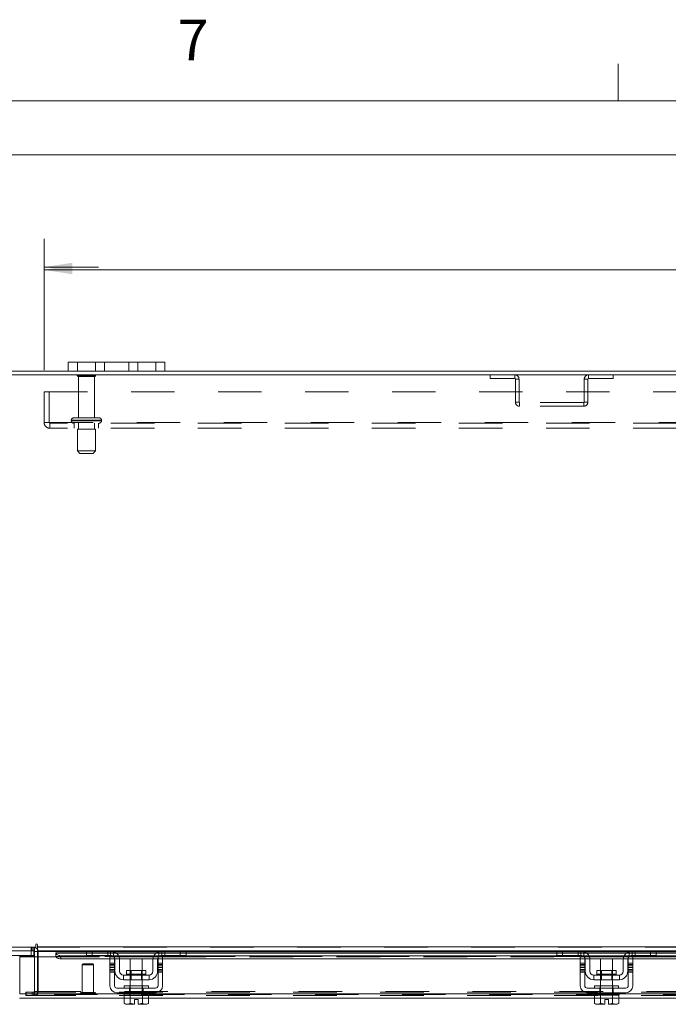
# Model space of a CAD drawing. Units: inches. Extents: x 0.4 to 16.6, y 0.2 to 10.8.
# Drawn here: x 3.2 to 4.7, y 8.6 to 10.8 of the extents above; entities that cross this region are included whole.
import ezdxf

# ---------------------------------------------------------------- set-up
doc = ezdxf.new("R2010")
doc.units = ezdxf.units.IN
doc.header["$MEASUREMENT"] = 0
doc.linetypes.add('HIDDEN', pattern=[0.075, 0.05, -0.025])
doc.styles.add('SLDTEXTSTYLE0', font='TXT', dxfattribs={"width": 0.7})
doc.styles.add('SLDTEXTSTYLE1', font='TXT', dxfattribs={"width": 0.75})
doc.dimstyles.new('SLDDIMSTYLE1', dxfattribs={"dimtxt": 0.088867, "dimasz": 0.065, "dimexe": 0, "dimexo": 0.0625, "dimgap": 0.022217, "dimtad": 0, "dimtih": 1, "dimtoh": 1, "dimlfac": 9, "dimrnd": 1e-09, "dimzin": 4, "dimdsep": 46, "dimtxsty": 'SLDTEXTSTYLE0', "dimsah": 1, "dimcen": 0.09, "dimadec": 0, "dimazin": 1, "dimtfac": 1, "dimtmove": 0, "dimatfit": 0, "dimfxl": 1, "dimfrac": 2, "dimtolj": 1, "dimtzin": 12, "dimarcsym": 0})
doc.dimstyles.new('SLDDIMSTYLE6', dxfattribs={"dimtxt": 0.088867, "dimasz": 0.065, "dimexe": 0, "dimexo": 0.0625, "dimgap": 0.022217, "dimtad": 0, "dimtih": 1, "dimtoh": 1, "dimlfac": 9, "dimrnd": 1e-09, "dimzin": 4, "dimdsep": 46, "dimtxsty": 'SLDTEXTSTYLE0', "dimsah": 1, "dimcen": 0.09, "dimadec": 0, "dimazin": 1, "dimtfac": 1, "dimtofl": 0, "dimtmove": 0, "dimatfit": 3, "dimfxl": 1, "dimfrac": 2, "dimtolj": 1, "dimtzin": 12, "dimarcsym": 0})

# ---------------------------------------------------------------- blocks, each defined once
blk = doc.blocks.new('_D_14')
at = {"color": 7, "linetype": 'Continuous', "lineweight": 0}
for p, q in [((4.9281, 10.615), (5.2267, 10.615)), ((3.0774, 10.0603), (3.0774, 10.5825)), ((7.0774, 10.0603), (7.0774, 10.5825)), ((3.0774, 10.5175), (4.8306, 10.5175)), ((7.0774, 10.5175), (5.3242, 10.5175)), ((5.2267, 10.42), (4.9281, 10.42))]:
    blk.add_line(p, q, dxfattribs=at)
for centre, start, end in [((4.9281, 10.5175), 90, 270), ((5.2267, 10.5175), 270, 90)]:
    blk.add_arc(centre, 0.0975, start, end, dxfattribs=at)
for points in [[(3.0774, 10.5175), (3.1424, 10.5075), (3.1424, 10.5275)], [(7.0774, 10.5175), (7.0124, 10.5275), (7.0124, 10.5075)]]:
    blk.add_solid(points, dxfattribs=at)
at = {"color": 7, "linetype": 'Continuous', "lineweight": 0, "insert": (4.9281, 10.5475), "char_height": 0.08333, "attachment_point": 1, "style": 'SLDTEXTSTYLE0'}
blk.add_mtext('36.00', dxfattribs=at)
blk = doc.blocks.new('_D_16')
at = {"color": 7, "linetype": 'Continuous', "lineweight": 0}
for p, q in [((3.0774, 10.0603), (3.0774, 10.3246)), ((3.244, 10.0224), (3.244, 10.3246)), ((3.0774, 10.2596), (2.8674, 10.2596)), ((3.244, 10.2596), (3.369, 10.2596))]:
    blk.add_line(p, q, dxfattribs=at)
for points in [[(3.0774, 10.2596), (3.0124, 10.2696), (3.0124, 10.2496)], [(3.244, 10.2596), (3.309, 10.2496), (3.309, 10.2696)]]:
    blk.add_solid(points, dxfattribs=at)
at = {"color": 7, "linetype": 'Continuous', "lineweight": 0, "char_height": 0.08333, "attachment_point": 1, "style": 'SLDTEXTSTYLE0'}
for s, insert in [('1.50', (2.4173, 10.2896)), ('TYP', (2.6617, 10.2896))]:
    blk.add_mtext(s, dxfattribs=dict(at, insert=insert))
blk = doc.blocks.new('_D_17')
at = {"color": 7, "linetype": 'Continuous', "lineweight": 0}
for p, q in [((3.244, 10.0224), (3.244, 10.3181)), ((6.9107, 10.0224), (6.9107, 10.3181)), ((3.244, 10.2531), (4.7384, 10.2531)), ((6.9107, 10.2531), (5.4163, 10.2531))]:
    blk.add_line(p, q, dxfattribs=at)
for points in [[(3.244, 10.2531), (3.309, 10.2431), (3.309, 10.2631)], [(6.9107, 10.2531), (6.8457, 10.2631), (6.8457, 10.2431)]]:
    blk.add_solid(points, dxfattribs=at)
at = {"color": 7, "linetype": 'Continuous', "lineweight": 0, "char_height": 0.08333, "attachment_point": 1, "style": 'SLDTEXTSTYLE0'}
for s, insert in [('33.00', (4.9281, 10.3606)), ('BACK PANEL', (4.7384, 10.2058))]:
    blk.add_mtext(s, dxfattribs=dict(at, insert=insert))

msp = doc.modelspace()

# ---------------------------------------------------------------- linework, layer by layer
at = {"color": 7, "linetype": 'Continuous', "lineweight": 0}
for p, q in [((4.5635, 10.64207), (4.5635, 10.72687)), ((0.62625, 10.64207), (16.37625, 10.64207))]:
    msp.add_line(p, q, dxfattribs=at)
at = {"color": 7, "linetype": 'Continuous', "lineweight": 15}
for p, q in [((3.29958, 10.02007), (3.29958, 10.04096)), ((3.29958, 10.04096), (3.3207, 10.04096)), ((3.3207, 10.04096), (3.3207, 10.02007)), ((3.5007, 10.04096), (3.3207, 10.04096)), ((3.5007, 10.02007), (3.5007, 10.04096)), ((3.5007, 10.04096), (3.52181, 10.04096)), ((3.52181, 10.04096), (3.52181, 10.02007)), ((7.06906, 10.01177), (3.08566, 10.01177)), ((3.29958, 10.02007), (3.08711, 10.02007)), ((3.3207, 10.02007), (3.29958, 10.02007)), ((3.5007, 10.02007), (3.3207, 10.02007)), ((3.52181, 10.02007), (3.5007, 10.02007)), ((6.63292, 10.02007), (3.52181, 10.02007)), ((3.22463, 8.70063), (3.22463, 8.69503)), ((3.22878, 8.69648), (3.22878, 8.70063)), ((3.22878, 8.69648), (6.92594, 8.69648)), ((3.22878, 8.68673), (3.22878, 8.69648)), ((3.08566, 8.69503), (3.22463, 8.69503)), ((3.22184, 8.68673), (3.08711, 8.68673)), ((3.22073, 8.67511), (3.18606, 8.67511)), ((3.22073, 8.6867), (3.22073, 8.67511)), ((3.22184, 8.68673), (3.22184, 8.69503)), ((3.22184, 8.68529), (3.22184, 8.67285)), ((3.22184, 8.68529), (3.22878, 8.68529)), ((3.34294, 8.68673), (3.22878, 8.68673)), ((3.22878, 8.68673), (3.22878, 8.68529)), ((3.22878, 8.67285), (3.22878, 8.68529)), ((3.22878, 8.68529), (3.34136, 8.68529)), ((3.34136, 8.68259), (3.27123, 8.68259)), ((3.27123, 8.68139), (3.27123, 8.68259)), ((3.27123, 8.67419), (3.27123, 8.68139)), ((3.27123, 8.68139), (3.27124, 8.68128)), ((3.27124, 8.6741), (3.27123, 8.67419)), ((3.27123, 8.67419), (3.27123, 8.67285)), ((3.27124, 8.68128), (3.34136, 8.68128)), ((3.28235, 8.67583), (3.28235, 8.66865)), ((3.28235, 8.67583), (3.39952, 8.67583)), ((3.34136, 8.67618), (3.34136, 8.68673)), ((3.3547, 8.67618), (3.34136, 8.67618)), ((3.34294, 8.68673), (3.3547, 8.68673)), ((3.3547, 8.68673), (3.3547, 8.67618)), ((3.39692, 8.68673), (3.3547, 8.68673)), ((3.39692, 8.67618), (3.3547, 8.67618)), ((3.5147, 8.68673), (3.39692, 8.68673)), ((3.40449, 8.68529), (3.50713, 8.68529)), ((3.50232, 8.68259), (3.4093, 8.68259)), ((3.41086, 8.68128), (3.50076, 8.68128)), ((3.41506, 8.67583), (3.49655, 8.67583)), ((3.51209, 8.67583), (4.48056, 8.67583)), ((3.55692, 8.68673), (3.5147, 8.68673)), ((3.55692, 8.67618), (3.5147, 8.67618)), ((3.55692, 8.67618), (3.55692, 8.68673)), ((3.55692, 8.68673), (3.56868, 8.68673)), ((3.57025, 8.67618), (3.55692, 8.67618)), ((4.42398, 8.68673), (3.56868, 8.68673)), ((3.57025, 8.68673), (3.57025, 8.67618)), ((3.57025, 8.68529), (4.4224, 8.68529)), ((4.4224, 8.68259), (3.57025, 8.68259)), ((3.57025, 8.68128), (4.4224, 8.68128)), ((4.4224, 8.67618), (4.4224, 8.68673)), ((4.43573, 8.67618), (4.4224, 8.67618)), ((4.42398, 8.68673), (4.43573, 8.68673)), ((4.43573, 8.68673), (4.43573, 8.67618)), ((4.47796, 8.68673), (4.43573, 8.68673)), ((4.47796, 8.67618), (4.43573, 8.67618)), ((4.59573, 8.68673), (4.47796, 8.68673)), ((4.48552, 8.68529), (4.58816, 8.68529)), ((4.58336, 8.68259), (4.49033, 8.68259)), ((4.4919, 8.68128), (4.58179, 8.68128)), ((4.4961, 8.67583), (4.57759, 8.67583)), ((4.59313, 8.67583), (5.56159, 8.67583)), ((4.63796, 8.68673), (4.59573, 8.68673)), ((4.63796, 8.67618), (4.59573, 8.67618)), ((4.63796, 8.67618), (4.63796, 8.68673)), ((4.63796, 8.68673), (4.64971, 8.68673)), ((4.65129, 8.67618), (4.63796, 8.67618)), ((5.50501, 8.68673), (4.64971, 8.68673)), ((4.65129, 8.68673), (4.65129, 8.67618)), ((4.65129, 8.68529), (5.50344, 8.68529)), ((5.50344, 8.68259), (4.65129, 8.68259)), ((4.65129, 8.68128), (5.50344, 8.68128)), ((3.1879, 8.58815), (3.1879, 8.67285)), ((3.1879, 8.67285), (3.27123, 8.67285)), ((3.27123, 8.67285), (3.27157, 8.67285)), ((3.28235, 8.66865), (3.39525, 8.66865)), ((3.39525, 8.67285), (3.40581, 8.67285)), ((3.39525, 8.65896), (3.39525, 8.67285)), ((3.40581, 8.65896), (3.39525, 8.65896)), ((3.39525, 8.65896), (3.39525, 8.60673)), ((3.40581, 8.67285), (3.40581, 8.65896)), ((3.40581, 8.66865), (3.40661, 8.66865)), ((3.40581, 8.60673), (3.40581, 8.65896)), ((3.40692, 8.64007), (3.40692, 8.66618)), ((3.41733, 8.66865), (3.49429, 8.66865)), ((3.41747, 8.66618), (3.41747, 8.64007)), ((3.44192, 8.6684), (3.44192, 8.64196)), ((3.4697, 8.6684), (3.44192, 8.6684)), ((3.4697, 8.64196), (3.4697, 8.6684)), ((3.49414, 8.64007), (3.49414, 8.66618)), ((3.5047, 8.64007), (3.5047, 8.66618)), ((3.50501, 8.66865), (3.50581, 8.66865)), ((3.50581, 8.67285), (3.51636, 8.67285)), ((3.50581, 8.65896), (3.50581, 8.67285)), ((3.51636, 8.65896), (3.50581, 8.65896)), ((3.50581, 8.65896), (3.50581, 8.60673)), ((3.51636, 8.67285), (3.51636, 8.65896)), ((3.51636, 8.66865), (4.47629, 8.66865)), ((3.51636, 8.60673), (3.51636, 8.65896)), ((4.47629, 8.67285), (4.48684, 8.67285)), ((4.47629, 8.65896), (4.47629, 8.67285)), ((4.48684, 8.65896), (4.47629, 8.65896)), ((4.47629, 8.65896), (4.47629, 8.60673)), ((4.48684, 8.67285), (4.48684, 8.65896)), ((4.48684, 8.66865), (4.48765, 8.66865)), ((4.48684, 8.60673), (4.48684, 8.65896)), ((4.48796, 8.64007), (4.48796, 8.66618)), ((4.49836, 8.66865), (4.57533, 8.66865)), ((4.49851, 8.66618), (4.49851, 8.64007)), ((4.52296, 8.6684), (4.52296, 8.64196)), ((4.55073, 8.6684), (4.52296, 8.6684)), ((4.55073, 8.64196), (4.55073, 8.6684)), ((4.57518, 8.64007), (4.57518, 8.66618)), ((4.58573, 8.64007), (4.58573, 8.66618)), ((4.58604, 8.66865), (4.58684, 8.66865)), ((4.58684, 8.67285), (4.5974, 8.67285)), ((4.58684, 8.65896), (4.58684, 8.67285)), ((4.58684, 8.65896), (4.58684, 8.60673)), ((4.5974, 8.65896), (4.58684, 8.65896)), ((4.5974, 8.67285), (4.5974, 8.65896)), ((4.5974, 8.66865), (5.55733, 8.66865)), ((4.5974, 8.60673), (4.5974, 8.65896)), ((3.42636, 8.63118), (3.42636, 8.62062)), ((3.48525, 8.63118), (3.42636, 8.63118)), ((3.43364, 8.64196), (3.43364, 8.6334)), ((3.47797, 8.64196), (3.43364, 8.64196)), ((3.43364, 8.6334), (3.47797, 8.6334)), ((3.47797, 8.6334), (3.47797, 8.64196)), ((3.48525, 8.62062), (3.48525, 8.63118)), ((4.56629, 8.63118), (4.5074, 8.63118)), ((4.5074, 8.63118), (4.5074, 8.62062)), ((4.51468, 8.64196), (4.51468, 8.6334)), ((4.55901, 8.64196), (4.51468, 8.64196)), ((4.51468, 8.6334), (4.55901, 8.6334)), ((4.55901, 8.6334), (4.55901, 8.64196)), ((4.56629, 8.62062), (4.56629, 8.63118)), ((3.42636, 8.62062), (3.48525, 8.62062)), ((3.42803, 8.60673), (3.42803, 8.60118)), ((3.42803, 8.60673), (3.48358, 8.60673)), ((3.44192, 8.62062), (3.44192, 8.60673)), ((3.4697, 8.60673), (3.4697, 8.62062)), ((3.48358, 8.60118), (3.48358, 8.60673)), ((4.5074, 8.62062), (4.56629, 8.62062)), ((4.50907, 8.60673), (4.50907, 8.60118)), ((4.50907, 8.60673), (4.56462, 8.60673)), ((4.52296, 8.62062), (4.52296, 8.60673)), ((4.55073, 8.60673), (4.55073, 8.62062)), ((4.56462, 8.60118), (4.56462, 8.60673)), ((3.42803, 8.58815), (3.1879, 8.58815)), ((3.50025, 8.60118), (3.41136, 8.60118)), ((3.41136, 8.59062), (3.50025, 8.59062)), ((3.42775, 8.58507), (3.42775, 8.56611)), ((3.42803, 8.58507), (3.42775, 8.58507)), ((3.42803, 8.59062), (3.42803, 8.58507)), ((3.42803, 8.58507), (3.48358, 8.58507)), ((3.44177, 8.58507), (3.44149, 8.58507)), ((3.44177, 8.56611), (3.44177, 8.58507)), ((3.44179, 8.58507), (3.44177, 8.58507)), ((3.44179, 8.58507), (3.44179, 8.56611)), ((3.44236, 8.58507), (3.44179, 8.58507)), ((3.46982, 8.58507), (3.46926, 8.58507)), ((3.46982, 8.56611), (3.46982, 8.58507)), ((3.46985, 8.58507), (3.46982, 8.58507)), ((3.46985, 8.58507), (3.46985, 8.56611)), ((3.47013, 8.58507), (3.46985, 8.58507)), ((3.48358, 8.58507), (3.48358, 8.59062)), ((4.50907, 8.58815), (3.48358, 8.58815)), ((3.48386, 8.58507), (3.48358, 8.58507)), ((3.48386, 8.56611), (3.48386, 8.58507)), ((4.58129, 8.60118), (4.4924, 8.60118)), ((4.4924, 8.59062), (4.58129, 8.59062)), ((4.50879, 8.58507), (4.50879, 8.56611)), ((4.50907, 8.58507), (4.50879, 8.58507)), ((4.50907, 8.59062), (4.50907, 8.58507)), ((4.50907, 8.58507), (4.56462, 8.58507)), ((4.5228, 8.58507), (4.52252, 8.58507)), ((4.5228, 8.56611), (4.5228, 8.58507)), ((4.52283, 8.58507), (4.5228, 8.58507)), ((4.52283, 8.58507), (4.52283, 8.56611)), ((4.5234, 8.58507), (4.52283, 8.58507)), ((4.55086, 8.58507), (4.55029, 8.58507)), ((4.55086, 8.56611), (4.55086, 8.58507)), ((4.55088, 8.58507), (4.55086, 8.58507)), ((4.55088, 8.58507), (4.55088, 8.56611)), ((4.55117, 8.58507), (4.55088, 8.58507)), ((4.56462, 8.58507), (4.56462, 8.59062)), ((5.5901, 8.58815), (4.56462, 8.58815)), ((4.5649, 8.58507), (4.56462, 8.58507)), ((4.5649, 8.56611), (4.5649, 8.58507)), ((3.42775, 8.5784), (3.18777, 8.5784)), ((3.42775, 8.56611), (3.43147, 8.56396)), ((3.42775, 8.56611), (3.43413, 8.56396)), ((3.43147, 8.56396), (3.43413, 8.56396)), ((3.43539, 8.56396), (3.43413, 8.56396)), ((3.43539, 8.56396), (3.44177, 8.56611)), ((3.43539, 8.56396), (3.45164, 8.56396)), ((3.44179, 8.56611), (3.44177, 8.56611)), ((3.45164, 8.57518), (3.45997, 8.57518)), ((3.45164, 8.56415), (3.45164, 8.57518)), ((3.45164, 8.56396), (3.45164, 8.56415)), ((3.45997, 8.57518), (3.45997, 8.56415)), ((3.45997, 8.56415), (3.45997, 8.56396)), ((3.45997, 8.56396), (3.47622, 8.56396)), ((3.46982, 8.56611), (3.46985, 8.56611)), ((3.46985, 8.56611), (3.47622, 8.56396)), ((3.47749, 8.56396), (3.47622, 8.56396)), ((3.47749, 8.56396), (3.48386, 8.56611)), ((3.47749, 8.56396), (3.48014, 8.56396)), ((3.48014, 8.56396), (3.48386, 8.56611)), ((4.50879, 8.5784), (3.48386, 8.5784)), ((4.50879, 8.56611), (4.51251, 8.56396)), ((4.50879, 8.56611), (4.51516, 8.56396)), ((4.51251, 8.56396), (4.51516, 8.56396)), ((4.51643, 8.56396), (4.51516, 8.56396)), ((4.51643, 8.56396), (4.5228, 8.56611)), ((4.51643, 8.56396), (4.53268, 8.56396)), ((4.52283, 8.56611), (4.5228, 8.56611)), ((4.53268, 8.57518), (4.54101, 8.57518)), ((4.53268, 8.56415), (4.53268, 8.57518)), ((4.53268, 8.56396), (4.53268, 8.56415)), ((4.54101, 8.57518), (4.54101, 8.56415)), ((4.54101, 8.56415), (4.54101, 8.56396)), ((4.54101, 8.56396), (4.55726, 8.56396)), ((4.55086, 8.56611), (4.55088, 8.56611)), ((4.55088, 8.56611), (4.55726, 8.56396)), ((4.55853, 8.56396), (4.55726, 8.56396)), ((4.55853, 8.56396), (4.5649, 8.56611)), ((4.55853, 8.56396), (4.56118, 8.56396)), ((4.56118, 8.56396), (4.5649, 8.56611)), ((5.58983, 8.5784), (4.5649, 8.5784))]:
    msp.add_line(p, q, dxfattribs=at)
at = {"color": 7, "linetype": 'HIDDEN', "lineweight": 0}
for p, q in [((3.3207, 10.02007), (3.3207, 10.04096)), ((3.36181, 10.04096), (3.36181, 10.02007)), ((3.38292, 10.02007), (3.38292, 10.04096)), ((3.38292, 10.04096), (3.38292, 10.02007)), ((3.43847, 10.02007), (3.43847, 10.04096)), ((3.43847, 10.02007), (3.43847, 10.04096)), ((3.45958, 10.02007), (3.45958, 10.04096)), ((3.5007, 10.04096), (3.5007, 10.02007)), ((3.36236, 10.01055), (3.32014, 10.01055)), ((4.269, 10.01177), (4.269, 10.00347)), ((4.32592, 10.00347), (4.32592, 10.01177)), ((4.49547, 10.00347), (4.49547, 10.01177)), ((4.5524, 10.01177), (4.5524, 10.00347)), ((3.35958, 10.00777), (3.32292, 10.00777)), ((3.32292, 10.00777), (3.32292, 9.91277)), ((3.35958, 9.91277), (3.35958, 10.00777)), ((4.269, 10.00347), (4.32592, 10.00347)), ((4.32736, 10.00202), (4.33566, 10.00202)), ((4.32736, 10.00202), (4.32736, 9.94929)), ((4.33566, 10.00202), (4.33566, 9.94929)), ((4.49403, 10.00202), (4.48573, 10.00202)), ((4.48573, 9.94929), (4.48573, 10.00202)), ((4.49403, 9.94929), (4.49403, 10.00202)), ((4.49547, 10.00347), (4.5524, 10.00347)), ((3.24403, 9.97243), (6.9107, 9.97243)), ((3.24403, 9.9021), (3.24403, 9.97243)), ((3.25558, 9.97243), (3.25558, 9.9021)), ((4.33566, 9.94929), (4.32736, 9.94929)), ((4.33711, 9.94785), (4.33711, 9.93955)), ((4.48428, 9.94785), (4.33711, 9.94785)), ((4.48428, 9.94785), (4.48428, 9.93955)), ((4.48573, 9.94929), (4.49403, 9.94929)), ((4.48428, 9.93955), (4.33711, 9.93955)), ((3.24403, 9.9021), (3.25703, 9.9021)), ((3.25703, 9.9021), (6.8977, 9.9021)), ((3.25703, 9.9021), (3.25703, 9.8891)), ((6.8977, 9.90066), (3.25703, 9.90066)), ((3.30653, 9.90721), (3.37579, 9.90721)), ((3.30653, 9.90721), (3.30653, 9.90621)), ((3.30653, 9.90621), (3.37579, 9.90621)), ((3.37584, 9.90721), (3.30654, 9.90721)), ((3.37584, 9.90621), (3.30654, 9.90621)), ((3.37597, 9.90721), (3.30673, 9.90721)), ((3.37597, 9.90621), (3.30673, 9.90621)), ((3.37042, 9.91277), (3.31208, 9.91277)), ((3.31347, 9.90066), (3.31347, 9.8891)), ((3.32292, 9.90066), (3.32292, 9.88677)), ((3.35958, 9.88677), (3.35958, 9.90066)), ((3.36903, 9.8891), (3.36903, 9.90066)), ((3.37597, 9.90621), (3.37597, 9.90721)), ((6.8977, 9.8891), (3.25703, 9.8891)), ((3.36208, 9.88677), (3.32042, 9.88677)), ((3.32042, 9.88677), (3.32042, 9.83677)), ((3.36208, 9.83677), (3.36208, 9.88677)), ((3.36208, 9.83677), (3.32042, 9.83677)), ((3.32042, 9.83677), (3.32597, 9.83121)), ((3.35653, 9.83121), (3.32597, 9.83121)), ((3.35653, 9.83121), (3.36208, 9.83677)), ((6.92594, 8.69648), (3.22878, 8.69648)), ((3.22073, 8.67618), (3.0934, 8.67618)), ((3.21406, 8.68673), (3.21406, 8.67511)), ((3.21406, 8.68673), (3.21406, 8.67618)), ((3.21417, 8.69503), (3.21417, 8.68673)), ((3.21625, 8.68673), (3.21625, 8.69503)), ((3.2204, 8.68673), (3.2204, 8.69503)), ((3.22184, 8.69493), (3.2204, 8.69503)), ((3.22073, 8.68673), (3.22073, 8.6867)), ((3.22184, 8.68529), (3.23014, 8.68529)), ((6.92594, 8.69503), (3.22878, 8.69503)), ((3.22878, 8.68529), (6.92594, 8.68529)), ((3.22878, 8.68529), (3.23014, 8.68529)), ((3.23014, 8.68529), (3.23014, 8.59367)), ((6.88349, 8.67429), (3.27123, 8.67429)), ((6.88349, 8.68128), (3.27124, 8.68128)), ((6.88349, 8.6741), (3.27124, 8.6741)), ((3.28235, 8.66865), (3.28235, 8.67583)), ((3.34136, 8.68529), (3.40449, 8.68529)), ((3.4093, 8.68259), (3.34136, 8.68259)), ((3.34136, 8.68128), (3.41086, 8.68128)), ((3.3547, 8.67618), (3.3547, 8.68673)), ((3.39025, 8.67618), (3.39025, 8.68673)), ((3.39692, 8.68673), (3.39692, 8.67618)), ((3.39952, 8.67583), (3.41506, 8.67583)), ((3.40358, 8.68562), (3.40358, 8.67363)), ((3.49655, 8.67583), (3.51209, 8.67583)), ((3.50076, 8.68128), (3.57025, 8.68128)), ((3.57025, 8.68259), (3.50232, 8.68259)), ((3.50713, 8.68529), (3.57025, 8.68529)), ((3.50803, 8.67363), (3.50803, 8.68562)), ((3.5147, 8.67618), (3.5147, 8.68673)), ((3.52136, 8.68673), (3.52136, 8.67618)), ((3.55692, 8.68673), (3.55692, 8.67618)), ((4.4224, 8.68529), (4.48552, 8.68529)), ((4.49033, 8.68259), (4.4224, 8.68259)), ((4.4224, 8.68128), (4.4919, 8.68128)), ((4.43573, 8.67618), (4.43573, 8.68673)), ((4.47129, 8.68673), (4.47129, 8.67618)), ((4.47796, 8.68673), (4.47796, 8.67618)), ((4.48056, 8.67583), (4.4961, 8.67583)), ((4.48462, 8.67363), (4.48462, 8.68562)), ((4.57759, 8.67583), (4.59313, 8.67583)), ((4.58179, 8.68128), (4.65129, 8.68128)), ((4.65129, 8.68259), (4.58336, 8.68259)), ((4.58816, 8.68529), (4.65129, 8.68529)), ((4.58907, 8.68562), (4.58907, 8.67363)), ((4.59573, 8.67618), (4.59573, 8.68673)), ((4.6024, 8.67618), (4.6024, 8.68673)), ((4.63796, 8.68673), (4.63796, 8.67618)), ((3.22184, 8.67285), (3.22184, 8.59367)), ((3.22878, 8.59367), (3.22878, 8.67285)), ((3.27123, 8.67285), (3.39525, 8.67285)), ((3.27157, 8.67285), (3.39525, 8.67285)), ((3.33376, 8.65669), (3.33157, 8.65451)), ((3.35695, 8.65451), (3.33157, 8.65451)), ((3.33157, 8.65451), (3.33157, 8.59108)), ((3.35563, 8.65669), (3.33376, 8.65669)), ((3.35782, 8.65451), (3.35563, 8.65669)), ((3.35782, 8.65451), (3.35695, 8.65451)), ((3.35782, 8.59108), (3.35782, 8.65451)), ((3.39525, 8.66865), (3.40581, 8.66865)), ((3.39525, 8.65896), (3.40581, 8.65896)), ((3.40581, 8.65555), (3.39525, 8.65555)), ((3.40581, 8.65222), (3.39525, 8.65222)), ((3.40581, 8.67285), (3.50581, 8.67285)), ((3.40661, 8.66865), (3.41733, 8.66865)), ((3.49429, 8.66865), (3.50501, 8.66865)), ((3.50581, 8.66865), (3.51636, 8.66865)), ((3.50581, 8.65896), (3.51636, 8.65896)), ((3.51636, 8.65555), (3.50581, 8.65555)), ((3.50581, 8.65222), (3.51636, 8.65222)), ((3.51636, 8.67285), (4.47629, 8.67285)), ((4.47629, 8.66865), (4.48684, 8.66865)), ((4.48684, 8.65896), (4.47629, 8.65896)), ((4.48684, 8.65555), (4.47629, 8.65555)), ((4.48684, 8.65222), (4.47629, 8.65222)), ((4.48684, 8.67285), (4.58684, 8.67285)), ((4.48765, 8.66865), (4.49836, 8.66865)), ((4.57533, 8.66865), (4.58604, 8.66865)), ((4.58684, 8.66865), (4.5974, 8.66865)), ((4.5974, 8.65896), (4.58684, 8.65896)), ((4.5974, 8.65555), (4.58684, 8.65555)), ((4.58684, 8.65222), (4.5974, 8.65222)), ((4.5974, 8.67285), (5.55733, 8.67285)), ((3.39525, 8.64888), (3.40581, 8.64888)), ((3.40581, 8.64437), (3.39525, 8.64437)), ((3.39525, 8.64104), (3.40581, 8.64104)), ((3.39525, 8.63771), (3.40581, 8.63771)), ((3.45581, 8.6334), (3.43364, 8.6334)), ((3.43369, 8.6334), (3.47792, 8.6334)), ((3.44192, 8.64196), (3.44192, 8.62062)), ((3.44397, 8.64196), (3.44397, 8.62062)), ((3.47797, 8.6334), (3.45581, 8.6334)), ((3.46764, 8.62062), (3.46764, 8.64196)), ((3.4697, 8.62062), (3.4697, 8.64196)), ((3.51636, 8.64888), (3.50581, 8.64888)), ((3.51636, 8.64437), (3.50581, 8.64437)), ((3.51636, 8.64104), (3.50581, 8.64104)), ((3.50581, 8.63771), (3.51636, 8.63771)), ((4.47629, 8.64888), (4.48684, 8.64888)), ((4.47629, 8.64437), (4.48684, 8.64437)), ((4.47629, 8.64104), (4.48684, 8.64104)), ((4.47629, 8.63771), (4.48684, 8.63771)), ((4.53684, 8.6334), (4.51468, 8.6334)), ((4.51473, 8.6334), (4.55896, 8.6334)), ((4.52296, 8.64196), (4.52296, 8.62062)), ((4.52501, 8.64196), (4.52501, 8.62062)), ((4.55901, 8.6334), (4.53684, 8.6334)), ((4.54868, 8.62062), (4.54868, 8.64196)), ((4.55073, 8.62062), (4.55073, 8.64196)), ((4.5974, 8.64888), (4.58684, 8.64888)), ((4.58684, 8.64437), (4.5974, 8.64437)), ((4.5974, 8.64104), (4.58684, 8.64104)), ((4.58684, 8.63771), (4.5974, 8.63771)), ((3.44136, 8.60673), (3.44136, 8.60118)), ((3.44192, 8.60673), (3.44192, 8.58507)), ((3.4697, 8.58507), (3.4697, 8.60673)), ((3.47025, 8.60118), (3.47025, 8.60673)), ((4.5224, 8.60673), (4.5224, 8.60118)), ((4.52296, 8.60673), (4.52296, 8.58507)), ((4.55073, 8.58507), (4.55073, 8.60673)), ((4.55129, 8.60118), (4.55129, 8.60673)), ((6.96695, 8.5867), (3.18777, 8.5867)), ((3.1879, 8.58815), (6.96682, 8.58815)), ((3.20236, 8.58392), (3.20236, 8.59222)), ((3.20271, 8.59222), (3.20236, 8.59222)), ((3.20271, 8.58392), (3.20236, 8.58392)), ((3.20271, 8.58392), (3.20271, 8.59222)), ((3.20271, 8.59222), (3.2166, 8.59222)), ((3.2166, 8.58392), (3.20271, 8.58392)), ((3.2166, 8.58392), (3.2166, 8.59222)), ((3.2166, 8.59222), (6.93812, 8.59222)), ((3.2166, 8.58392), (6.93812, 8.58392)), ((3.2204, 8.59222), (3.2204, 8.58392)), ((3.22184, 8.59367), (3.23014, 8.59367)), ((3.22219, 8.59222), (3.22219, 8.58392)), ((3.22878, 8.59367), (6.92594, 8.59367)), ((3.22878, 8.59367), (3.22878, 8.59222)), ((3.22878, 8.59222), (3.22878, 8.58392)), ((3.3272, 8.58898), (3.3272, 8.5888)), ((3.36216, 8.58898), (3.32726, 8.58898)), ((3.36216, 8.5888), (3.32726, 8.5888)), ((3.35908, 8.59108), (3.3293, 8.59108)), ((3.36009, 8.59108), (3.35908, 8.59108)), ((3.36219, 8.5888), (3.36219, 8.58898)), ((3.48358, 8.58815), (3.42803, 8.58815)), ((3.4402, 8.59062), (3.4402, 8.60118)), ((3.44136, 8.59062), (3.44136, 8.58507)), ((3.44179, 8.58507), (3.44177, 8.58507)), ((3.44177, 8.58507), (3.44179, 8.58507)), ((3.44177, 8.58507), (3.44179, 8.58507)), ((3.46985, 8.58507), (3.46982, 8.58507)), ((3.46982, 8.58507), (3.46985, 8.58507)), ((3.46982, 8.58507), (3.46985, 8.58507)), ((3.47025, 8.58507), (3.47025, 8.59062)), ((3.47142, 8.59062), (3.47142, 8.60118)), ((4.56462, 8.58815), (4.50907, 8.58815)), ((4.52123, 8.59062), (4.52123, 8.60118)), ((4.5224, 8.59062), (4.5224, 8.58507)), ((4.52283, 8.58507), (4.5228, 8.58507)), ((4.5228, 8.58507), (4.52283, 8.58507)), ((4.5228, 8.58507), (4.52283, 8.58507)), ((4.55088, 8.58507), (4.55086, 8.58507)), ((4.55086, 8.58507), (4.55088, 8.58507)), ((4.55086, 8.58507), (4.55088, 8.58507)), ((4.55129, 8.58507), (4.55129, 8.59062)), ((4.55246, 8.59062), (4.55246, 8.60118)), ((3.48386, 8.5784), (3.42775, 8.5784)), ((3.44179, 8.56611), (3.44177, 8.56611)), ((3.45997, 8.56396), (3.45997, 8.56415)), ((3.46982, 8.56611), (3.46985, 8.56611)), ((3.46982, 8.56611), (3.46985, 8.56611)), ((4.5649, 8.5784), (4.50879, 8.5784)), ((4.52283, 8.56611), (4.5228, 8.56611)), ((4.54101, 8.56396), (4.54101, 8.56415)), ((4.55086, 8.56611), (4.55088, 8.56611)), ((4.55086, 8.56611), (4.55088, 8.56611))]:
    msp.add_line(p, q, dxfattribs=at)
at = {"color": 7, "linetype": 'Continuous', "lineweight": 15, "flags": 128}
for points in [[(3.27124, 8.68128), (3.27149, 8.68022), (3.27214, 8.67919), (3.27318, 8.67825), (3.27456, 8.67742), (3.27624, 8.67675), (3.27814, 8.67625), (3.2802, 8.67594), (3.28235, 8.67583)], [(3.28235, 8.66865), (3.2802, 8.66875), (3.27814, 8.66906), (3.27624, 8.66956), (3.27456, 8.67024), (3.27318, 8.67106), (3.27214, 8.672), (3.27149, 8.67303), (3.27124, 8.6741)]]:
    msp.add_lwpolyline(points, dxfattribs=at)
at = {"color": 7, "linetype": 'HIDDEN', "lineweight": 0, "flags": 128}
for points in [[(3.40437, 8.67285), (3.40523, 8.67173), (3.40581, 8.67076)], [(3.50581, 8.67076), (3.50638, 8.67173), (3.50724, 8.67285)], [(4.48541, 8.67285), (4.48627, 8.67173), (4.48684, 8.67076)], [(4.58684, 8.67076), (4.58742, 8.67173), (4.58828, 8.67285)]]:
    msp.add_lwpolyline(points, dxfattribs=at)
at = {"color": 7, "linetype": 'HIDDEN', "lineweight": 0}
for centre, radius, start, end in [((3.32244, 10.00899), 0.00278, 90, 145.9442), ((3.32292, 10.01055), 0.00278, 180, 270), ((3.35958, 10.01055), 0.00278, 270, 0), ((3.36006, 10.00899), 0.00278, 34.0558, 90), ((4.32592, 10.00202), 0.00974, 0, 90), ((4.49547, 10.00202), 0.00974, 90, 180), ((4.32592, 10.00202), 0.00144, 0, 90), ((4.49547, 10.00202), 0.00144, 90, 180), ((4.33711, 9.94929), 0.00974, 180, 270), ((4.33711, 9.94929), 0.00144, 180, 270), ((4.48428, 9.94929), 0.00144, 270, 0), ((4.48428, 9.94929), 0.00974, 270, 0), ((3.25703, 9.9021), 0.013, 180, 270), ((3.25703, 9.9021), 0.00144, 180, 270), ((3.31208, 9.90721), 0.00556, 90, 180), ((3.31208, 9.90621), 0.00556, 180, 270), ((3.37042, 9.90721), 0.00556, 0, 90), ((3.37042, 9.90621), 0.00556, 270, 0), ((3.2204, 8.68529), 0.00974, 0, 30.58341), ((3.2204, 8.59367), 0.00974, 270, 0), ((3.2204, 8.59367), 0.00144, 270, 0), ((3.3293, 8.58898), 0.0021, 90, 180), ((3.3293, 8.5888), 0.0021, 180, 270), ((3.36009, 8.58898), 0.0021, 0, 90), ((3.36009, 8.5888), 0.0021, 270, 0)]:
    msp.add_arc(centre, radius, start, end, dxfattribs=at)
at = {"color": 7, "linetype": 'Continuous', "lineweight": 15}
for centre, radius, start, end in [((3.22671, 8.70063), 0.00207, 0, 180), ((3.2204, 8.68529), 0.00144, 0, 90), ((3.2204, 8.68529), 0.00974, 30.58341, 81.47548), ((3.39692, 8.66618), 0.02056, 0, 90), ((3.39692, 8.66618), 0.01, 41.81031, 90), ((3.5147, 8.66618), 0.02056, 90, 180), ((3.5147, 8.66618), 0.01, 90, 138.18969), ((4.47796, 8.66618), 0.02056, 0, 90), ((4.47796, 8.66618), 0.01, 41.81031, 90), ((4.59573, 8.66618), 0.02056, 90, 180), ((4.59573, 8.66618), 0.01, 90, 138.18969), ((3.39692, 8.66618), 0.01, 0, 27.26604), ((3.5147, 8.66618), 0.01, 152.73396, 180), ((4.47796, 8.66618), 0.01, 0, 27.26604), ((4.59573, 8.66618), 0.01, 152.73396, 180), ((3.42636, 8.64007), 0.01944, 180, 270), ((3.42636, 8.64007), 0.00889, 180, 270), ((3.43142, 8.6334), 0.00222, 270, 0), ((3.4802, 8.6334), 0.00222, 180, 270), ((3.48525, 8.64007), 0.01944, 270, 0), ((3.48525, 8.64007), 0.00889, 270, 0), ((4.5074, 8.64007), 0.01944, 180, 270), ((4.5074, 8.64007), 0.00889, 180, 270), ((4.51246, 8.6334), 0.00222, 270, 0), ((4.56123, 8.6334), 0.00222, 180, 270), ((4.56629, 8.64007), 0.01944, 270, 0), ((4.56629, 8.64007), 0.00889, 270, 0), ((3.41136, 8.60673), 0.01611, 180, 270), ((3.41136, 8.60673), 0.00556, 180, 270), ((3.50025, 8.60673), 0.00556, 270, 0), ((3.50025, 8.60673), 0.01611, 270, 0), ((4.4924, 8.60673), 0.01611, 180, 270), ((4.4924, 8.60673), 0.00556, 180, 270), ((4.58129, 8.60673), 0.01611, 270, 0), ((4.58129, 8.60673), 0.00556, 270, 0)]:
    msp.add_arc(centre, radius, start, end, dxfattribs=at)
at = {"color": 7, "linetype": 'HIDDEN', "lineweight": 0}
for points, knots in [([(3.40358, 8.68562), (3.40287, 8.68584), (3.40144, 8.68628), (3.39946, 8.6866), (3.39794, 8.68672), (3.39706, 8.68674), (3.39696, 8.68673), (3.39692, 8.68673)], [0, 0, 0, 0, 0.2114772, 0.4232621, 0.6294633, 0.8377708, 1, 1, 1, 1]), ([(3.401, 8.67526), (3.40123, 8.67517), (3.40203, 8.67486), (3.40291, 8.67422), (3.4035, 8.67371), (3.40358, 8.67363)], [0, 0, 0, 0, 0.25755454, 0.89136082, 1, 1, 1, 1]), ([(3.5147, 8.68673), (3.51462, 8.68674), (3.51448, 8.68674), (3.51333, 8.68671), (3.51166, 8.68654), (3.50978, 8.68618), (3.50856, 8.68579), (3.50803, 8.68562)], [0, 0, 0, 0, 0.2121536, 0.4243316, 0.6355181, 0.842945, 1, 1, 1, 1]), ([(4.59573, 8.68673), (4.59566, 8.68674), (4.59551, 8.68674), (4.59437, 8.68671), (4.5927, 8.68654), (4.59082, 8.68618), (4.58959, 8.68579), (4.58907, 8.68562)], [0, 0, 0, 0, 0.2121536, 0.4243316, 0.6355181, 0.842945, 1, 1, 1, 1]), ([(3.44179, 8.56611), (3.44341, 8.56567), (3.44664, 8.56479), (3.44997, 8.56436), (3.45164, 8.56415)], [0, 0, 0, 0, 0.4980624, 1, 1, 1, 1]), ([(4.52283, 8.56611), (4.52444, 8.56567), (4.52768, 8.56479), (4.53101, 8.56436), (4.53268, 8.56415)], [0, 0, 0, 0, 0.4980624, 1, 1, 1, 1])]:
    msp.add_open_spline(points, degree=3, knots=knots, dxfattribs=at)
at = {"color": 7, "linetype": 'Continuous', "lineweight": 15}
for points, knots in [([(3.44179, 8.56611), (3.44341, 8.56567), (3.44664, 8.56479), (3.44997, 8.56436), (3.45164, 8.56415)], [0, 0, 0, 0, 0.4980624, 1, 1, 1, 1]), ([(3.45997, 8.56415), (3.46163, 8.56436), (3.46496, 8.56478), (3.46819, 8.56566), (3.46982, 8.56611)], [0, 0, 0, 0, 0.4977119, 1, 1, 1, 1]), ([(4.52283, 8.56611), (4.52444, 8.56567), (4.52768, 8.56479), (4.53101, 8.56436), (4.53268, 8.56415)], [0, 0, 0, 0, 0.4980624, 1, 1, 1, 1]), ([(4.54101, 8.56415), (4.54267, 8.56436), (4.54599, 8.56478), (4.54923, 8.56566), (4.55086, 8.56611)], [0, 0, 0, 0, 0.4977119, 1, 1, 1, 1])]:
    msp.add_open_spline(points, degree=3, knots=knots, dxfattribs=at)

# ---------------------------------------------------------------- texts
at = {"color": 7, "linetype": 'Continuous', "lineweight": 0, "insert": (3.55099, 10.82866), "char_height": 0.09375, "attachment_point": 1, "style": 'SLDTEXTSTYLE1'}
msp.add_mtext('7', dxfattribs=at)

# ---------------------------------------------------------------- dimensions: what is measured, and where the dimension line sits
at = {"color": 7, "linetype": 'Continuous', "lineweight": 0}
dim = msp.add_linear_dim(base=(7.07736, 10.51746), p1=(3.07736, 10.01032), p2=(7.07736, 10.01032), dimstyle='SLDDIMSTYLE6', dxfattribs=at)
dim.commit()
dim.dimension.update_dxf_attribs({"geometry": '_D_14', "text_midpoint": (5.07736, 10.51746), "dimtype": 160})
for base, p2, text, dimstyle, picture, middle in [((6.9107, 10.25314), (6.9107, 9.97243), '<>\\PBACK PANEL', 'SLDDIMSTYLE6', '_D_17', (5.07736, 10.25314)), ((3.07736, 10.25958), (3.07736, 10.01032), '<> TYP', 'SLDDIMSTYLE1', '_D_16', (2.64236, 10.25958))]:
    dim = msp.add_linear_dim(base=base, p1=(3.24403, 9.97243), p2=p2, text=text, dimstyle=dimstyle, dxfattribs=at)
    dim.commit()
    dim.dimension.update_dxf_attribs({"geometry": picture, "text_midpoint": middle, "dimtype": 160})

doc.saveas('drawing.dxf')
